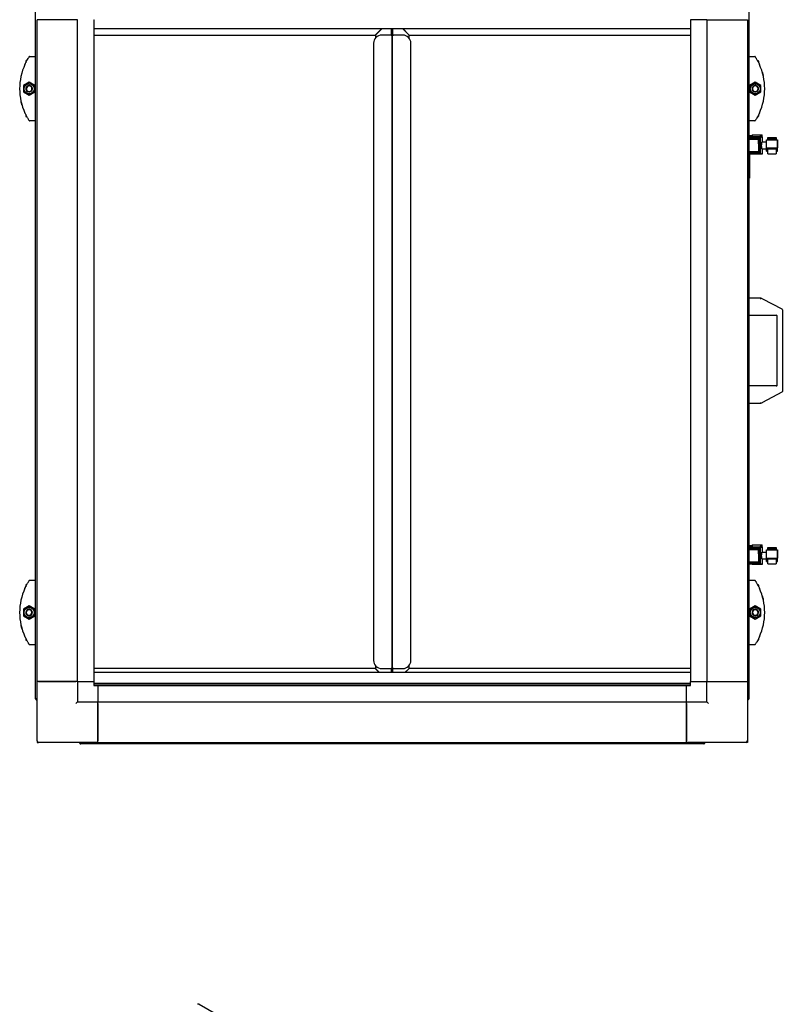
# Model space of a CAD drawing. Units: millimetres. Extents: x 184 to 780, y 51 to 561.
# Drawn here: x 575 to 669, y 318 to 440 of the extents above; entities that cross this region are included whole.
import ezdxf

# ---------------------------------------------------------------- set-up
doc = ezdxf.new("R2010")
doc.units = ezdxf.units.MM

msp = doc.modelspace()

# ---------------------------------------------------------------- linework, layer by layer
at = {"color": 7, "linetype": 'Continuous', "lineweight": 25}
for p, q in [((577.02, 356.03), (577.02, 441.75)), ((664.88, 441.75), (664.88, 425.14)), ((577.2, 358.14), (577.2, 439.64)), ((582.2, 439.64), (577.2, 439.64)), ((582.2, 358.14), (582.2, 439.64)), ((584.2, 439.64), (584.22, 439.64)), ((584.22, 358.14), (584.22, 439.64)), ((657.68, 439.64), (657.68, 358.14)), ((657.68, 439.64), (657.7, 439.64)), ((659.7, 439.64), (657.7, 439.64)), ((659.7, 439.64), (659.7, 358.14)), ((659.7, 439.64), (664.7, 439.64)), ((664.7, 439.64), (664.7, 358.14)), ((584.22, 438.54), (657.68, 438.54)), ((584.22, 437.74), (618.86, 437.74)), ((619.66, 438.54), (618.86, 437.74)), ((618.88, 437.72), (619.7, 438.54)), ((618.88, 437.72), (618.88, 437.38)), ((620.81, 437.74), (619.65, 437.74)), ((620.88, 437.74), (620.88, 438.54)), ((620.95, 437.74), (620.95, 438.54)), ((620.95, 359.74), (620.95, 437.74)), ((620.95, 437.74), (620.95, 359.74)), ((621.02, 437.74), (621.02, 438.54)), ((622.25, 437.74), (621.09, 437.74)), ((622.2, 438.54), (623.02, 437.72)), ((623.04, 437.74), (622.24, 438.54)), ((623.02, 437.38), (623.02, 437.72)), ((623.04, 437.74), (657.68, 437.74)), ((618.65, 436.74), (618.65, 360.74)), ((623.25, 360.74), (623.25, 436.74)), ((575.81, 434.53), (575.81, 434.31)), ((575.85, 434.57), (575.94, 434.57)), ((576.29, 435.11), (577.02, 435.11)), ((664.88, 435.11), (665.6, 435.11)), ((666.04, 434.57), (665.95, 434.57)), ((666.09, 434.31), (666.09, 434.53)), ((576.23, 431.95), (575.53, 431.55)), ((576.93, 431.55), (576.23, 431.95)), ((665.67, 431.95), (664.97, 431.55)), ((666.37, 431.55), (665.67, 431.95)), ((575.53, 431.55), (575.53, 430.74)), ((575.53, 430.74), (576.23, 430.33)), ((576.23, 430.33), (576.93, 430.74)), ((576.93, 430.74), (576.93, 431.55)), ((664.97, 431.55), (664.97, 430.74)), ((664.97, 430.74), (665.67, 430.33)), ((665.67, 430.33), (666.37, 430.74)), ((666.37, 430.74), (666.37, 431.55)), ((575.81, 427.97), (575.81, 427.76)), ((575.94, 427.72), (575.85, 427.72)), ((577.02, 427.17), (576.29, 427.17)), ((665.6, 427.17), (664.88, 427.17)), ((665.95, 427.72), (666.04, 427.72)), ((666.09, 427.76), (666.09, 427.97)), ((664.77, 424.89), (664.72, 424.89)), ((664.8, 424.86), (664.8, 424.72)), ((664.8, 424.72), (664.8, 423.41)), ((664.88, 424.54), (664.8, 424.54)), ((664.88, 425.4), (665.27, 425.4)), ((665.27, 425.28), (664.88, 425.28)), ((664.88, 425.24), (666.24, 425.24)), ((664.88, 425.23), (666.23, 425.23)), ((664.88, 425.21), (666.21, 425.21)), ((664.88, 425.18), (665.27, 425.18)), ((665.27, 425.14), (664.88, 425.14)), ((664.88, 425.14), (664.88, 425.12)), ((664.88, 425.12), (666.25, 425.12)), ((664.88, 425.12), (664.88, 425.11)), ((664.88, 425.11), (666.24, 425.11)), ((664.88, 425.11), (664.88, 425.08)), ((664.88, 425.08), (666.22, 425.08)), ((664.88, 425.08), (664.88, 425.05)), ((664.88, 425.05), (666.19, 425.05)), ((664.88, 425.05), (664.88, 425.01)), ((664.88, 425.01), (666.15, 425.01)), ((664.88, 425.01), (664.88, 424.96)), ((664.88, 424.96), (666.09, 424.96)), ((664.88, 424.96), (664.88, 424.92)), ((664.88, 424.92), (664.88, 424.35)), ((664.88, 424.92), (666.06, 424.92)), ((665.27, 425.47), (665.27, 425.28)), ((665.27, 425.47), (666.52, 425.47)), ((665.27, 425.21), (666.53, 425.21)), ((665.27, 425.21), (665.27, 425.14)), ((666.05, 424.35), (666.06, 424.92)), ((666.06, 424.92), (666.09, 424.96)), ((666.09, 424.96), (666.1, 424.97)), ((666.1, 424.97), (666.15, 425.01)), ((666.1, 424.97), (666.1, 423.3)), ((666.15, 425.01), (666.16, 425.02)), ((666.16, 425.02), (666.19, 425.05)), ((666.16, 425.02), (666.16, 423.26)), ((666.19, 425.05), (666.2, 425.06)), ((666.2, 425.06), (666.22, 425.08)), ((666.2, 425.06), (666.2, 423.21)), ((666.21, 425.21), (666.23, 425.23)), ((666.21, 425.21), (666.21, 425.21)), ((666.22, 425.08), (666.23, 425.1)), ((666.23, 425.23), (666.24, 425.24)), ((666.23, 425.21), (666.23, 425.23)), ((666.23, 425.23), (666.23, 425.23)), ((666.23, 425.1), (666.24, 425.11)), ((666.23, 425.1), (666.23, 423.18)), ((666.24, 425.24), (666.52, 425.47)), ((666.24, 425.21), (666.24, 425.24)), ((666.24, 425.24), (666.24, 425.24)), ((666.24, 425.11), (666.25, 425.11)), ((666.25, 425.12), (666.53, 425.21)), ((666.25, 425.11), (666.25, 425.12)), ((666.25, 425.11), (666.25, 423.17)), ((667.03, 424.54), (666.49, 424.54)), ((667.03, 424.54), (666.5, 424.54)), ((666.53, 425.47), (666.52, 425.47)), ((666.53, 425.21), (666.53, 425.47)), ((666.53, 425.21), (666.53, 424.59)), ((667.05, 424.74), (667.03, 424.74)), ((667.05, 424.74), (667.03, 424.74)), ((667.03, 423.54), (667.03, 424.74)), ((667.03, 424.74), (667.03, 424.74)), ((667.06, 424.84), (667.05, 424.85)), ((667.05, 424.85), (667.23, 424.85)), ((667.05, 424.85), (667.05, 424.84)), ((667.05, 424.84), (668.4, 424.84)), ((667.05, 423.85), (667.05, 424.84)), ((667.23, 425.14), (668.23, 425.14)), ((667.23, 425.13), (667.23, 425.14)), ((667.23, 425.14), (668.23, 425.14)), ((667.23, 425.14), (667.23, 425.14)), ((667.23, 425.13), (668.23, 425.13)), ((667.23, 425.1), (667.23, 425.13)), ((667.23, 425.1), (668.23, 425.1)), ((667.23, 425.05), (667.23, 425.1)), ((667.23, 425.05), (668.23, 425.05)), ((667.23, 424.99), (667.23, 425.05)), ((667.23, 424.99), (668.23, 424.99)), ((667.23, 424.92), (667.23, 424.99)), ((667.23, 424.92), (668.23, 424.92)), ((667.23, 424.84), (667.23, 424.92)), ((668.23, 425.14), (668.23, 425.13)), ((668.23, 425.14), (668.23, 425.14)), ((668.23, 425.13), (668.23, 425.1)), ((668.23, 425.1), (668.23, 425.05)), ((668.23, 425.05), (668.23, 424.99)), ((668.23, 424.99), (668.23, 424.92)), ((668.23, 424.92), (668.23, 424.84)), ((668.23, 424.85), (668.4, 424.85)), ((668.4, 424.85), (668.39, 424.84)), ((668.4, 424.44), (668.4, 424.85)), ((668.4, 424.84), (668.4, 423.85)), ((668.4, 423.44), (668.4, 424.44)), ((668.4, 424.44), (668.4, 424.44)), ((664.72, 423.39), (664.77, 423.39)), ((664.8, 423.74), (664.88, 423.74)), ((664.88, 424.35), (664.88, 423.35)), ((664.88, 423.35), (664.88, 423.31)), ((666.05, 423.35), (664.88, 423.35)), ((664.88, 423.31), (666.09, 423.31)), ((664.88, 423.31), (664.88, 423.27)), ((664.88, 423.27), (666.14, 423.27)), ((664.88, 423.27), (664.88, 423.22)), ((664.88, 423.22), (666.19, 423.22)), ((664.88, 423.22), (664.88, 423.19)), ((664.88, 423.19), (666.22, 423.19)), ((664.88, 423.19), (664.88, 423.17)), ((664.88, 423.17), (666.24, 423.17)), ((664.88, 423.17), (664.88, 423.16)), ((664.88, 423.16), (666.25, 423.16)), ((664.88, 423.16), (664.88, 423.14)), ((666.05, 424.35), (666.05, 423.35)), ((666.09, 423.31), (666.05, 423.35)), ((666.1, 423.3), (666.09, 423.31)), ((666.14, 423.27), (666.1, 423.3)), ((666.16, 423.26), (666.14, 423.27)), ((666.19, 423.22), (666.16, 423.26)), ((666.2, 423.21), (666.19, 423.22)), ((666.22, 423.19), (666.2, 423.21)), ((666.23, 423.18), (666.22, 423.19)), ((666.24, 423.17), (666.23, 423.18)), ((666.25, 423.17), (666.24, 423.17)), ((666.25, 423.16), (666.25, 423.17)), ((666.51, 423.07), (666.25, 423.16)), ((666.49, 423.74), (667.03, 423.74)), ((666.53, 423.69), (666.53, 423.74)), ((666.53, 423.69), (666.53, 423.07)), ((667.03, 423.54), (667.23, 423.54)), ((667.05, 423.85), (668.4, 423.85)), ((667.23, 423.75), (667.05, 423.85)), ((667.05, 423.44), (667.22, 423.54)), ((667.05, 423.54), (667.05, 423.44)), ((667.05, 423.44), (667.05, 423.54)), ((667.05, 423.44), (667.23, 423.44)), ((667.05, 423.44), (667.23, 423.44)), ((667.23, 423.73), (667.23, 423.75)), ((667.23, 423.73), (668.23, 423.73)), ((667.23, 423.14), (667.23, 423.73)), ((668.4, 423.85), (668.23, 423.75)), ((668.23, 423.75), (668.23, 423.73)), ((668.23, 423.73), (668.23, 423.14)), ((668.23, 423.54), (668.4, 423.44)), ((668.23, 423.44), (668.4, 423.44)), ((668.23, 423.44), (668.4, 423.44)), ((668.4, 423.44), (668.4, 423.44)), ((664.88, 423.14), (665.27, 423.14)), ((664.88, 423.14), (664.88, 374.64)), ((664.95, 423.14), (664.95, 420.64)), ((664.96, 423.12), (664.95, 423.12)), ((664.96, 422.61), (664.95, 422.61)), ((664.96, 422.41), (664.95, 422.41)), ((664.96, 422.16), (664.95, 422.16)), ((664.96, 423.12), (664.96, 423.14)), ((664.96, 423.12), (664.96, 422.61)), ((664.96, 422.61), (664.96, 422.41)), ((664.96, 422.41), (664.96, 422.16)), ((664.96, 421.81), (664.96, 422.16)), ((665.27, 423.14), (665.27, 423.07)), ((666.51, 423.07), (665.27, 423.07)), ((666.51, 423.07), (666.53, 423.07)), ((667.23, 423.14), (668.23, 423.14)), ((664.96, 421.81), (664.95, 421.81)), ((664.96, 421.72), (664.95, 421.72)), ((664.96, 421.39), (664.95, 421.39)), ((664.96, 421.25), (664.95, 421.25)), ((664.96, 421.12), (664.95, 421.12)), ((664.96, 421.03), (664.95, 421.03)), ((664.96, 421.72), (664.96, 421.81)), ((664.96, 421.72), (664.96, 421.41)), ((664.96, 421.03), (664.96, 421.15)), ((664.95, 420.14), (664.88, 420.14)), ((664.95, 420.64), (664.95, 420.14)), ((666.28, 405.36), (664.88, 405.36)), ((666.28, 405.31), (666.37, 405.31)), ((666.49, 405.3), (666.54, 405.27)), ((666.55, 405.27), (666.53, 405.22)), ((666.55, 405.27), (666.54, 405.27)), ((666.54, 405.27), (668.94, 404.02)), ((669, 403.93), (669, 393.85)), ((664.88, 403.24), (668.25, 403.24)), ((668.35, 394.55), (668.35, 403.23)), ((668.25, 394.54), (664.88, 394.54)), ((668.94, 393.76), (666.54, 392.51)), ((664.88, 392.42), (666.28, 392.42)), ((666.28, 392.47), (666.37, 392.47)), ((666.49, 392.48), (666.54, 392.51)), ((666.53, 392.56), (666.55, 392.51)), ((666.54, 392.51), (666.55, 392.51)), ((664.88, 374.9), (665.27, 374.9)), ((665.27, 374.78), (664.88, 374.78)), ((664.88, 374.74), (666.24, 374.74)), ((664.88, 374.73), (666.23, 374.73)), ((664.88, 374.71), (666.21, 374.71)), ((664.88, 374.68), (665.27, 374.68)), ((665.27, 374.97), (665.27, 374.78)), ((665.27, 374.97), (666.52, 374.97)), ((665.27, 374.71), (666.53, 374.71)), ((665.27, 374.71), (665.27, 374.64)), ((666.21, 374.71), (666.23, 374.73)), ((666.21, 374.71), (666.21, 374.71)), ((666.23, 374.73), (666.24, 374.74)), ((666.23, 374.71), (666.23, 374.73)), ((666.23, 374.73), (666.23, 374.73)), ((666.24, 374.74), (666.52, 374.97)), ((666.24, 374.71), (666.24, 374.74)), ((666.24, 374.74), (666.24, 374.74)), ((666.25, 374.62), (666.53, 374.71)), ((666.53, 374.97), (666.52, 374.97)), ((666.53, 374.71), (666.53, 374.97)), ((666.53, 374.71), (666.53, 374.09)), ((664.77, 374.39), (664.72, 374.39)), ((664.8, 374.36), (664.8, 374.22)), ((664.8, 374.22), (664.8, 372.91)), ((664.88, 374.04), (664.8, 374.04)), ((665.27, 374.64), (664.88, 374.64)), ((664.88, 374.64), (664.88, 374.62)), ((664.88, 374.62), (666.25, 374.62)), ((664.88, 374.62), (664.88, 374.61)), ((664.88, 374.61), (666.24, 374.61)), ((664.88, 374.61), (664.88, 374.58)), ((664.88, 374.58), (666.22, 374.58)), ((664.88, 374.58), (664.88, 374.55)), ((664.88, 374.55), (666.19, 374.55)), ((664.88, 374.55), (664.88, 374.51)), ((664.88, 374.51), (666.15, 374.51)), ((664.88, 374.51), (664.88, 374.46)), ((664.88, 374.46), (666.09, 374.46)), ((664.88, 374.46), (664.88, 374.42)), ((664.88, 374.42), (664.88, 373.85)), ((664.88, 374.42), (666.06, 374.42)), ((664.88, 373.85), (664.88, 372.85)), ((666.05, 373.85), (666.06, 374.42)), ((666.05, 373.85), (666.05, 372.85)), ((666.06, 374.42), (666.09, 374.46)), ((666.09, 374.46), (666.1, 374.47)), ((666.1, 374.47), (666.15, 374.51)), ((666.1, 374.47), (666.1, 372.8)), ((666.15, 374.51), (666.16, 374.52)), ((666.16, 374.52), (666.19, 374.55)), ((666.16, 374.52), (666.16, 372.76)), ((666.19, 374.55), (666.2, 374.56)), ((666.2, 374.56), (666.22, 374.58)), ((666.2, 374.56), (666.2, 372.71)), ((666.22, 374.58), (666.23, 374.6)), ((666.23, 374.6), (666.24, 374.61)), ((666.23, 374.6), (666.23, 372.68)), ((666.24, 374.61), (666.25, 374.61)), ((666.25, 374.61), (666.25, 374.62)), ((666.25, 374.61), (666.25, 372.67)), ((667.03, 374.04), (666.49, 374.04)), ((667.03, 374.04), (666.5, 374.04)), ((667.05, 374.24), (667.03, 374.24)), ((667.05, 374.24), (667.03, 374.24)), ((667.03, 374.24), (667.03, 374.24)), ((667.03, 373.04), (667.03, 374.24)), ((667.06, 374.34), (667.05, 374.35)), ((667.05, 374.35), (667.23, 374.35)), ((667.05, 374.35), (667.05, 374.34)), ((667.05, 373.35), (667.05, 374.34)), ((667.05, 374.34), (668.4, 374.34)), ((667.23, 374.64), (668.23, 374.64)), ((667.23, 374.64), (667.23, 374.64)), ((667.23, 374.64), (668.23, 374.64)), ((667.23, 374.63), (667.23, 374.64)), ((667.23, 374.63), (668.23, 374.63)), ((667.23, 374.6), (667.23, 374.63)), ((667.23, 374.6), (668.23, 374.6)), ((667.23, 374.55), (667.23, 374.6)), ((667.23, 374.55), (668.23, 374.55)), ((667.23, 374.49), (667.23, 374.55)), ((667.23, 374.49), (668.23, 374.49)), ((667.23, 374.42), (667.23, 374.49)), ((667.23, 374.42), (668.23, 374.42)), ((667.23, 374.34), (667.23, 374.42)), ((668.23, 374.64), (668.23, 374.64)), ((668.23, 374.64), (668.23, 374.63)), ((668.23, 374.63), (668.23, 374.6)), ((668.23, 374.6), (668.23, 374.55)), ((668.23, 374.55), (668.23, 374.49)), ((668.23, 374.49), (668.23, 374.42)), ((668.23, 374.42), (668.23, 374.34)), ((668.23, 374.35), (668.4, 374.35)), ((668.4, 374.35), (668.39, 374.34)), ((668.4, 373.94), (668.4, 374.35)), ((668.4, 374.34), (668.4, 373.35)), ((668.4, 372.94), (668.4, 373.94)), ((668.4, 373.94), (668.4, 373.94)), ((664.72, 372.89), (664.77, 372.89)), ((664.8, 373.24), (664.88, 373.24)), ((666.05, 372.85), (664.88, 372.85)), ((664.88, 372.85), (664.88, 372.81)), ((664.88, 372.81), (666.09, 372.81)), ((664.88, 372.81), (664.88, 372.77)), ((664.88, 372.77), (666.14, 372.77)), ((664.88, 372.77), (664.88, 372.72)), ((664.88, 372.72), (666.19, 372.72)), ((664.88, 372.72), (664.88, 372.69)), ((664.88, 372.69), (666.22, 372.69)), ((664.88, 372.69), (664.88, 372.67)), ((664.88, 372.67), (666.24, 372.67)), ((664.88, 372.67), (664.88, 372.66)), ((664.88, 372.66), (666.25, 372.66)), ((664.88, 372.66), (664.88, 372.64)), ((664.88, 372.64), (665.27, 372.64)), ((664.88, 372.64), (664.88, 356.03)), ((665.27, 372.64), (665.27, 372.57)), ((666.51, 372.57), (665.27, 372.57)), ((666.09, 372.81), (666.05, 372.85)), ((666.1, 372.8), (666.09, 372.81)), ((666.14, 372.77), (666.1, 372.8)), ((666.16, 372.76), (666.14, 372.77)), ((666.19, 372.72), (666.16, 372.76)), ((666.2, 372.71), (666.19, 372.72)), ((666.22, 372.69), (666.2, 372.71)), ((666.23, 372.68), (666.22, 372.69)), ((666.24, 372.67), (666.23, 372.68)), ((666.25, 372.67), (666.24, 372.67)), ((666.25, 372.66), (666.25, 372.67)), ((666.51, 372.57), (666.25, 372.66)), ((666.49, 373.24), (667.03, 373.24)), ((666.51, 372.57), (666.53, 372.57)), ((666.53, 373.19), (666.53, 373.24)), ((666.53, 373.19), (666.53, 372.57)), ((667.03, 373.04), (667.23, 373.04)), ((667.05, 373.35), (668.4, 373.35)), ((667.23, 373.25), (667.05, 373.35)), ((667.05, 372.94), (667.05, 373.04)), ((667.05, 372.94), (667.22, 373.04)), ((667.05, 373.04), (667.05, 372.94)), ((667.05, 372.94), (667.23, 372.94)), ((667.05, 372.94), (667.23, 372.94)), ((667.23, 373.23), (667.23, 373.25)), ((667.23, 373.23), (668.23, 373.23)), ((667.23, 372.64), (667.23, 373.23)), ((667.23, 372.64), (668.23, 372.64)), ((668.4, 373.35), (668.23, 373.25)), ((668.23, 373.25), (668.23, 373.23)), ((668.23, 373.23), (668.23, 372.64)), ((668.23, 373.04), (668.4, 372.94)), ((668.23, 372.94), (668.4, 372.94)), ((668.23, 372.94), (668.4, 372.94)), ((668.4, 372.94), (668.4, 372.94)), ((575.81, 370.02), (575.81, 369.81)), ((575.85, 370.06), (575.94, 370.06)), ((576.29, 370.61), (577.02, 370.61)), ((664.88, 370.61), (665.6, 370.61)), ((666.04, 370.06), (665.95, 370.06)), ((666.09, 369.81), (666.09, 370.02)), ((576.23, 367.45), (575.53, 367.04)), ((576.93, 367.04), (576.23, 367.45)), ((665.67, 367.45), (664.97, 367.04)), ((666.37, 367.04), (665.67, 367.45)), ((575.53, 367.04), (575.53, 366.23)), ((575.53, 366.23), (576.23, 365.83)), ((576.23, 365.83), (576.93, 366.23)), ((576.93, 366.23), (576.93, 367.04)), ((664.97, 367.04), (664.97, 366.23)), ((664.97, 366.23), (665.67, 365.83)), ((665.67, 365.83), (666.37, 366.23)), ((666.37, 366.23), (666.37, 367.04)), ((575.81, 363.47), (575.81, 363.26)), ((575.94, 363.21), (575.85, 363.21)), ((577.02, 362.67), (576.29, 362.67)), ((665.6, 362.67), (664.88, 362.67)), ((665.95, 363.21), (666.04, 363.21)), ((666.09, 363.26), (666.09, 363.47)), ((618.88, 360.1), (618.88, 359.76)), ((623.02, 359.76), (623.02, 360.1)), ((618.86, 359.74), (584.22, 359.74)), ((657.68, 359.24), (584.22, 359.24)), ((618.86, 359.74), (619.36, 359.24)), ((619.4, 359.24), (618.88, 359.76)), ((619.65, 359.74), (620.81, 359.74)), ((620.88, 359.24), (620.88, 359.74)), ((621.09, 359.74), (620.95, 359.74)), ((620.95, 359.24), (620.95, 359.74)), ((621.02, 359.24), (621.02, 359.74)), ((621.09, 359.74), (622.25, 359.74)), ((623.02, 359.76), (622.5, 359.24)), ((622.54, 359.24), (623.04, 359.74)), ((657.68, 359.74), (623.04, 359.74)), ((582.2, 358.14), (577.2, 358.14)), ((577.2, 350.84), (577.2, 358.14)), ((577.4, 358.14), (582, 358.14)), ((582.2, 358.14), (582.2, 355.64)), ((582.2, 358.14), (584.2, 358.14)), ((584.22, 358.14), (584.2, 358.14)), ((584.2, 358.14), (584.2, 357.64)), ((584.2, 357.89), (584.3, 357.89)), ((584.2, 357.74), (657.7, 357.74)), ((657.6, 357.89), (584.3, 357.89)), ((657.6, 357.89), (657.7, 357.89)), ((657.7, 358.14), (657.68, 358.14)), ((657.7, 357.64), (657.7, 358.14)), ((657.7, 358.14), (659.7, 358.14)), ((659.7, 358.14), (664.7, 358.14)), ((659.7, 355.64), (659.7, 358.14)), ((659.9, 358.14), (664.5, 358.14)), ((664.7, 358.14), (664.7, 350.84)), ((584.2, 357.64), (584.7, 357.64)), ((584.7, 357.66), (657.2, 357.66)), ((584.7, 357.64), (584.7, 357.66)), ((584.7, 357.64), (584.7, 355.64)), ((657.2, 357.66), (657.2, 357.64)), ((657.2, 357.64), (657.7, 357.64)), ((657.2, 355.64), (657.2, 357.64)), ((577.16, 355.97), (577.2, 355.97)), ((577.16, 355.89), (577.16, 355.96)), ((577.16, 355.96), (577.2, 355.96)), ((577.16, 355.89), (577.2, 355.89)), ((582.2, 355.64), (582, 355.44)), ((582.2, 355.64), (584.7, 355.64)), ((584.7, 350.64), (584.7, 355.64)), ((584.7, 355.64), (657.2, 355.64)), ((584.7, 355.44), (584.7, 350.84)), ((657.2, 350.64), (657.2, 355.64)), ((657.2, 355.64), (659.7, 355.64)), ((657.2, 355.44), (657.2, 350.84)), ((659.9, 355.44), (659.7, 355.64)), ((664.74, 355.97), (664.7, 355.97)), ((664.74, 355.96), (664.7, 355.96)), ((664.74, 355.89), (664.7, 355.89)), ((664.74, 355.89), (664.74, 355.96)), ((577.2, 350.84), (577.2, 350.64)), ((577.2, 350.64), (577.4, 350.64)), ((584.7, 350.64), (577.4, 350.64)), ((582.45, 350.6), (582.45, 350.64)), ((582.45, 350.6), (582.52, 350.6)), ((582.52, 350.6), (582.52, 350.64)), ((582.53, 350.6), (582.53, 350.64)), ((659.31, 350.46), (582.59, 350.46)), ((584.7, 350.64), (657.2, 350.64)), ((664.5, 350.64), (657.2, 350.64)), ((659.36, 350.6), (659.36, 350.64)), ((659.38, 350.6), (659.38, 350.64)), ((659.45, 350.6), (659.38, 350.6)), ((659.45, 350.6), (659.45, 350.64)), ((664.7, 350.64), (664.5, 350.64)), ((664.7, 350.84), (664.7, 350.64)), ((601.97, 315.62), (597.17, 318.39))]:
    msp.add_line(p, q, dxfattribs=at)
for centre, radius in [((576.23, 431.14), 0.617), ((665.67, 431.14), 0.617), ((576.23, 366.64), 0.618), ((665.67, 366.64), 0.618)]:
    msp.add_circle(centre, radius, dxfattribs=at)
for centre, radius, start, end in [((619.65, 436.74), 1, 90, 180), ((622.25, 436.74), 1, 0, 90), ((582.23, 431.14), 7.17, 155.3352, 204.6648), ((575.85, 434.53), 0.0425, 90, 180), ((576.29, 435.06), 0.05, 90, 146.5787), ((665.6, 435.06), 0.05, 33.4213, 90), ((666.04, 434.53), 0.0425, 0, 90), ((659.66, 431.14), 7.17, 335.3352, 24.6648), ((576.23, 431.14), 0.4, 127.5981, 307.5981), ((576.23, 431.14), 0.346, 127.5981, 307.5981), ((576.23, 431.14), 0.4, 307.5981, 127.5981), ((576.23, 431.14), 0.346, 307.5981, 127.5981), ((665.67, 431.14), 0.4, 52.4019, 232.4019), ((665.67, 431.14), 0.346, 52.4019, 232.4019), ((665.67, 431.14), 0.4, 232.4019, 52.4019), ((665.67, 431.14), 0.346, 232.4019, 52.4019), ((575.85, 427.76), 0.0425, 180, 270), ((576.29, 427.22), 0.05, 213.4213, 270), ((665.6, 427.22), 0.05, 270, 326.5787), ((666.04, 427.76), 0.0425, 270, 0), ((664.72, 424.86), 0.025, 90, 180), ((664.77, 424.86), 0.025, 0, 90), ((664.72, 423.41), 0.025, 180, 270), ((664.77, 423.41), 0.025, 270, 0), ((666.28, 405.26), 0.1, 28.5277, 90), ((668.9, 403.93), 0.1, 0, 62.3949), ((668.25, 403.14), 0.1, 360, 90), ((668.25, 394.64), 0.1, 270, 0), ((668.9, 393.85), 0.1, 297.6051, 0), ((666.28, 392.52), 0.1, 270, 331.4723), ((664.72, 374.36), 0.025, 90, 180), ((664.77, 374.36), 0.025, 0, 90), ((664.72, 372.91), 0.025, 180, 270), ((664.77, 372.91), 0.025, 270, 0), ((575.85, 370.02), 0.0425, 90, 180), ((576.29, 370.56), 0.05, 90, 146.5787), ((665.6, 370.56), 0.05, 33.4213, 90), ((666.04, 370.02), 0.0425, 0, 90), ((582.23, 366.64), 7.17, 155.3352, 204.6648), ((659.66, 366.64), 7.17, 335.3352, 24.6648), ((576.23, 366.64), 0.4, 28.2563, 208.2563), ((576.23, 366.64), 0.4, 208.2563, 28.2563), ((576.23, 366.64), 0.346, 28.2563, 208.2563), ((576.23, 366.64), 0.346, 208.2563, 28.2563), ((665.67, 366.64), 0.4, 151.7437, 331.7437), ((665.67, 366.64), 0.4, 331.7437, 151.7437), ((665.67, 366.64), 0.346, 151.7437, 331.7437), ((665.67, 366.64), 0.346, 331.7437, 151.7437), ((575.85, 363.26), 0.0425, 180, 270), ((576.29, 362.72), 0.05, 213.4213, 270), ((665.6, 362.72), 0.05, 270, 326.5787), ((666.04, 363.26), 0.0425, 270, 0), ((619.65, 360.74), 1, 180, 270), ((622.25, 360.74), 1, 270, 0), ((577.4, 350.84), 0.2, 180, 270), ((664.5, 350.84), 0.2, 270, 0), ((597.07, 318.23), 0.187, 60.0027, 119.9973)]:
    msp.add_arc(centre, radius, start, end, dxfattribs=at)
for points in [[(620.81, 437.74), (620.82, 437.74), (620.86, 437.74), (620.91, 437.74), (620.94, 437.74), (620.94, 437.74), (620.95, 437.74)], [(620.95, 437.74), (620.95, 437.74), (620.95, 437.74), (620.98, 437.74), (621.03, 437.74), (621.07, 437.74), (621.09, 437.74)], [(620.95, 359.74), (620.94, 359.74), (620.94, 359.74), (620.91, 359.74), (620.86, 359.74), (620.82, 359.74), (620.81, 359.74)], [(577.16, 355.97), (577.14, 355.98), (577.1, 355.99), (577.05, 356), (577.02, 356.02), (577.02, 356.03), (577.02, 356.03)], [(577.02, 356.03), (577.02, 356.01), (577.02, 355.98), (577.05, 355.93), (577.1, 355.9), (577.14, 355.89), (577.16, 355.89)], [(664.88, 356.03), (664.87, 356.03), (664.87, 356.02), (664.84, 356), (664.79, 355.99), (664.75, 355.98), (664.74, 355.97)], [(664.74, 355.89), (664.75, 355.89), (664.79, 355.9), (664.84, 355.93), (664.87, 355.98), (664.87, 356.01), (664.88, 356.03)], [(582.45, 350.6), (582.45, 350.58), (582.45, 350.55), (582.48, 350.5), (582.53, 350.47), (582.57, 350.46), (582.59, 350.46)], [(582.59, 350.46), (582.58, 350.46), (582.57, 350.47), (582.56, 350.5), (582.54, 350.55), (582.54, 350.58), (582.53, 350.6)], [(659.36, 350.6), (659.36, 350.58), (659.35, 350.55), (659.33, 350.5), (659.32, 350.47), (659.31, 350.46), (659.31, 350.46)], [(659.31, 350.46), (659.32, 350.46), (659.36, 350.47), (659.41, 350.5), (659.44, 350.55), (659.44, 350.58), (659.45, 350.6)]]:
    msp.add_open_spline(points, degree=3, dxfattribs=at)
for points, knots in [([(575.69, 434.07), (575.7, 434.08), (575.7, 434.09), (575.72, 434.13), (575.75, 434.19), (575.77, 434.24), (575.78, 434.26), (575.78, 434.27)], [0, 0, 0, 0, 0.223859, 0.447717, 0.684239, 0.942914, 1, 1, 1, 1]), ([(575.72, 434.13), (575.77, 434.25), (575.88, 434.46), (576.03, 434.74), (576.15, 434.94), (576.23, 435.06), (576.25, 435.08), (576.25, 435.09)], [0, 0, 0, 0, 0.233367, 0.454357, 0.64519, 0.82246, 1, 1, 1, 1]), ([(665.64, 435.09), (665.64, 435.09), (665.65, 435.08), (665.69, 435.02), (665.76, 434.91), (665.83, 434.79), (665.91, 434.64), (666.03, 434.43), (666.12, 434.25), (666.17, 434.13)], [0, 0, 0, 0, 0.085916, 0.26247, 0.384131, 0.505943, 0.629562, 0.753233, 1, 1, 1, 1]), ([(666.53, 433.19), (666.53, 433.16), (666.56, 433.08), (666.59, 432.96), (666.6, 432.91), (666.61, 432.89)], [0, 0, 0, 0, 0.145746, 0.576484, 1, 1, 1, 1]), ([(666.61, 432.89), (666.61, 432.88), (666.61, 432.88), (666.62, 432.85), (666.63, 432.82), (666.63, 432.8), (666.63, 432.79)], [0, 0, 0, 0, 0.237842, 0.489402, 0.744564, 1, 1, 1, 1]), ([(576.23, 431.89), (576.17, 431.86), (576.06, 431.79), (575.83, 431.67), (575.68, 431.58), (575.58, 431.52)], [0, 0, 0, 0, 0.2648623, 0.535468, 1, 1, 1, 1]), ([(576.88, 431.52), (576.82, 431.55), (576.71, 431.62), (576.48, 431.74), (576.33, 431.84), (576.23, 431.89)], [0, 0, 0, 0, 0.264862, 0.535468, 1, 1, 1, 1]), ([(665.02, 431.52), (665.07, 431.55), (665.19, 431.62), (665.41, 431.74), (665.57, 431.84), (665.67, 431.89)], [0, 0, 0, 0, 0.264862, 0.535468, 1, 1, 1, 1]), ([(665.67, 431.89), (665.72, 431.86), (665.84, 431.79), (666.06, 431.67), (666.22, 431.58), (666.32, 431.52)], [0, 0, 0, 0, 0.2648623, 0.535468, 1, 1, 1, 1]), ([(575.58, 430.77), (575.58, 430.86), (575.58, 431.02), (575.58, 431.24), (575.58, 431.4), (575.58, 431.49), (575.58, 431.52)], [0, 0, 0, 0, 0.3766684, 0.6275646, 0.885238, 1, 1, 1, 1]), ([(575.58, 430.77), (575.63, 430.73), (575.75, 430.67), (575.97, 430.54), (576.13, 430.45), (576.23, 430.39)], [0, 0, 0, 0, 0.2648623, 0.535468, 1, 1, 1, 1]), ([(576.23, 430.39), (576.28, 430.42), (576.4, 430.49), (576.62, 430.62), (576.78, 430.71), (576.88, 430.77)], [0, 0, 0, 0, 0.264862, 0.535468, 1, 1, 1, 1]), ([(576.88, 430.77), (576.88, 430.86), (576.88, 431.02), (576.88, 431.24), (576.88, 431.4), (576.88, 431.49), (576.88, 431.52)], [0, 0, 0, 0, 0.376668, 0.627565, 0.885238, 1, 1, 1, 1]), ([(665.02, 430.77), (665.02, 430.86), (665.02, 431.02), (665.02, 431.24), (665.02, 431.4), (665.02, 431.49), (665.02, 431.52)], [0, 0, 0, 0, 0.377753, 0.628793, 0.886615, 1, 1, 1, 1]), ([(665.67, 430.39), (665.61, 430.42), (665.5, 430.49), (665.27, 430.62), (665.12, 430.71), (665.02, 430.77)], [0, 0, 0, 0, 0.264862, 0.535468, 1, 1, 1, 1]), ([(666.32, 430.77), (666.26, 430.73), (666.15, 430.67), (665.92, 430.54), (665.77, 430.45), (665.67, 430.39)], [0, 0, 0, 0, 0.264862, 0.535468, 1, 1, 1, 1]), ([(666.32, 430.77), (666.32, 430.86), (666.32, 431.02), (666.32, 431.24), (666.32, 431.4), (666.32, 431.49), (666.32, 431.52)], [0, 0, 0, 0, 0.377753, 0.628793, 0.886615, 1, 1, 1, 1]), ([(575.28, 429.4), (575.28, 429.4), (575.28, 429.41), (575.27, 429.43), (575.27, 429.46), (575.26, 429.48), (575.26, 429.5)], [0, 0, 0, 0, 0.237842, 0.489402, 0.744564, 1, 1, 1, 1]), ([(575.36, 429.1), (575.36, 429.12), (575.33, 429.21), (575.3, 429.33), (575.29, 429.37), (575.28, 429.4)], [0, 0, 0, 0, 0.145746, 0.576484, 1, 1, 1, 1]), ([(576.25, 427.19), (576.25, 427.2), (576.25, 427.2), (576.2, 427.27), (576.14, 427.38), (576.06, 427.5), (575.98, 427.64), (575.86, 427.85), (575.78, 428.03), (575.72, 428.15)], [0, 0, 0, 0, 0.085916, 0.26247, 0.384131, 0.505943, 0.629562, 0.753233, 1, 1, 1, 1]), ([(666.17, 428.15), (666.12, 428.04), (666.01, 427.82), (665.86, 427.55), (665.74, 427.35), (665.66, 427.22), (665.65, 427.2), (665.64, 427.19)], [0, 0, 0, 0, 0.233367, 0.454357, 0.64519, 0.82246, 1, 1, 1, 1]), ([(666.2, 428.21), (666.2, 428.21), (666.19, 428.19), (666.17, 428.15), (666.15, 428.1), (666.12, 428.05), (666.11, 428.02), (666.11, 428.02)], [0, 0, 0, 0, 0.223859, 0.447717, 0.684239, 0.942914, 1, 1, 1, 1]), ([(666.53, 423.69), (666.52, 423.69), (666.5, 423.7), (666.48, 423.78), (666.46, 423.9), (666.45, 424.05), (666.45, 424.2), (666.46, 424.35), (666.47, 424.47), (666.49, 424.56), (666.51, 424.59), (666.52, 424.59), (666.53, 424.59)], [0, 0, 0, 0, 0.109416, 0.218852, 0.32755, 0.43503, 0.540966, 0.646642, 0.752417, 0.85924, 0.967445, 1, 1, 1, 1]), ([(664.96, 421.25), (664.96, 421.27), (664.96, 421.32), (664.96, 421.36), (664.96, 421.38), (664.96, 421.39), (664.96, 421.39)], [0, 0, 0, 0, 0.279381, 0.558782, 0.779281, 1, 1, 1, 1]), ([(664.96, 421.12), (664.96, 421.13), (664.96, 421.13), (664.96, 421.16), (664.96, 421.21), (664.96, 421.24), (664.96, 421.25)], [0, 0, 0, 0, 0.280077, 0.559647, 0.779819, 1, 1, 1, 1]), ([(666.49, 405.3), (666.49, 405.3), (666.48, 405.3), (666.47, 405.31), (666.44, 405.31), (666.4, 405.31), (666.38, 405.31), (666.37, 405.31)], [0, 0, 0, 0, 0.0780004, 0.1905423, 0.4013798, 0.8282126, 1, 1, 1, 1]), ([(666.37, 392.47), (666.39, 392.47), (666.43, 392.47), (666.46, 392.48), (666.48, 392.48), (666.48, 392.48), (666.49, 392.48), (666.49, 392.48)], [0, 0, 0, 0, 0.563301, 0.721404, 0.880575, 0.962799, 1, 1, 1, 1]), ([(666.53, 373.19), (666.52, 373.19), (666.5, 373.2), (666.48, 373.28), (666.46, 373.4), (666.45, 373.55), (666.45, 373.7), (666.46, 373.85), (666.47, 373.97), (666.49, 374.06), (666.51, 374.09), (666.52, 374.09), (666.53, 374.09)], [0, 0, 0, 0, 0.109416, 0.218852, 0.32755, 0.43503, 0.540966, 0.646642, 0.752417, 0.85924, 0.967445, 1, 1, 1, 1]), ([(575.72, 369.63), (575.77, 369.74), (575.88, 369.96), (576.03, 370.23), (576.15, 370.43), (576.23, 370.56), (576.25, 370.58), (576.25, 370.59)], [0, 0, 0, 0, 0.233367, 0.454357, 0.64519, 0.82246, 1, 1, 1, 1]), ([(665.64, 370.59), (665.64, 370.58), (665.65, 370.58), (665.69, 370.52), (665.76, 370.41), (665.83, 370.28), (665.91, 370.14), (666.03, 369.93), (666.12, 369.75), (666.17, 369.63)], [0, 0, 0, 0, 0.085916, 0.26247, 0.384131, 0.505943, 0.629562, 0.753233, 1, 1, 1, 1]), ([(575.69, 369.57), (575.7, 369.57), (575.7, 369.59), (575.72, 369.63), (575.75, 369.68), (575.77, 369.73), (575.78, 369.76), (575.78, 369.77)], [0, 0, 0, 0, 0.223859, 0.447717, 0.684239, 0.942914, 1, 1, 1, 1]), ([(666.53, 368.68), (666.53, 368.66), (666.56, 368.57), (666.59, 368.45), (666.6, 368.41), (666.61, 368.38)], [0, 0, 0, 0, 0.1457455, 0.5764841, 1, 1, 1, 1]), ([(576.23, 367.39), (576.17, 367.36), (576.06, 367.29), (575.83, 367.16), (575.68, 367.07), (575.58, 367.01)], [0, 0, 0, 0, 0.2648623, 0.535468, 1, 1, 1, 1]), ([(576.88, 367.01), (576.82, 367.05), (576.71, 367.11), (576.48, 367.24), (576.33, 367.33), (576.23, 367.39)], [0, 0, 0, 0, 0.264862, 0.535468, 1, 1, 1, 1]), ([(665.02, 367.01), (665.07, 367.05), (665.19, 367.11), (665.41, 367.24), (665.57, 367.33), (665.67, 367.39)], [0, 0, 0, 0, 0.264862, 0.535468, 1, 1, 1, 1]), ([(665.67, 367.39), (665.72, 367.36), (665.84, 367.29), (666.06, 367.16), (666.22, 367.07), (666.32, 367.01)], [0, 0, 0, 0, 0.2648623, 0.535468, 1, 1, 1, 1]), ([(666.61, 368.38), (666.61, 368.38), (666.61, 368.37), (666.62, 368.35), (666.63, 368.32), (666.63, 368.3), (666.63, 368.29)], [0, 0, 0, 0, 0.237842, 0.489402, 0.744564, 1, 1, 1, 1]), ([(575.58, 366.26), (575.58, 366.36), (575.58, 366.51), (575.58, 366.74), (575.58, 366.89), (575.58, 366.99), (575.58, 367.01)], [0, 0, 0, 0, 0.3766684, 0.6275646, 0.885238, 1, 1, 1, 1]), ([(575.58, 366.26), (575.63, 366.23), (575.75, 366.16), (575.97, 366.04), (576.13, 365.95), (576.23, 365.89)], [0, 0, 0, 0, 0.2648623, 0.535468, 1, 1, 1, 1]), ([(576.23, 365.89), (576.28, 365.92), (576.4, 365.99), (576.62, 366.11), (576.78, 366.21), (576.88, 366.26)], [0, 0, 0, 0, 0.264862, 0.535468, 1, 1, 1, 1]), ([(576.88, 366.26), (576.88, 366.36), (576.88, 366.51), (576.88, 366.74), (576.88, 366.89), (576.88, 366.99), (576.88, 367.01)], [0, 0, 0, 0, 0.376668, 0.627565, 0.885238, 1, 1, 1, 1]), ([(665.02, 366.26), (665.02, 366.36), (665.02, 366.51), (665.02, 366.74), (665.02, 366.9), (665.02, 366.99), (665.02, 367.01)], [0, 0, 0, 0, 0.377753, 0.628793, 0.886615, 1, 1, 1, 1]), ([(665.67, 365.89), (665.61, 365.92), (665.5, 365.99), (665.27, 366.11), (665.12, 366.21), (665.02, 366.26)], [0, 0, 0, 0, 0.264862, 0.535468, 1, 1, 1, 1]), ([(666.32, 366.26), (666.26, 366.23), (666.15, 366.16), (665.92, 366.04), (665.77, 365.95), (665.67, 365.89)], [0, 0, 0, 0, 0.264862, 0.535468, 1, 1, 1, 1]), ([(666.32, 366.26), (666.32, 366.36), (666.32, 366.51), (666.32, 366.74), (666.32, 366.9), (666.32, 366.99), (666.32, 367.01)], [0, 0, 0, 0, 0.377753, 0.628793, 0.886615, 1, 1, 1, 1]), ([(575.28, 364.89), (575.28, 364.9), (575.28, 364.9), (575.27, 364.93), (575.27, 364.96), (575.26, 364.98), (575.26, 364.99)], [0, 0, 0, 0, 0.237842, 0.489402, 0.744564, 1, 1, 1, 1]), ([(575.36, 364.59), (575.36, 364.62), (575.33, 364.71), (575.3, 364.82), (575.29, 364.87), (575.28, 364.89)], [0, 0, 0, 0, 0.145746, 0.576484, 1, 1, 1, 1]), ([(576.25, 362.69), (576.25, 362.69), (576.25, 362.7), (576.2, 362.76), (576.14, 362.87), (576.06, 362.99), (575.98, 363.14), (575.86, 363.35), (575.78, 363.53), (575.72, 363.65)], [0, 0, 0, 0, 0.085916, 0.2624696, 0.3841308, 0.5059425, 0.6295625, 0.7532327, 1, 1, 1, 1]), ([(666.17, 363.65), (666.12, 363.54), (666.01, 363.32), (665.86, 363.04), (665.74, 362.85), (665.66, 362.72), (665.65, 362.7), (665.64, 362.69)], [0, 0, 0, 0, 0.233367, 0.454357, 0.64519, 0.82246, 1, 1, 1, 1]), ([(666.2, 363.71), (666.2, 363.7), (666.19, 363.69), (666.17, 363.65), (666.15, 363.59), (666.12, 363.54), (666.11, 363.52), (666.11, 363.51)], [0, 0, 0, 0, 0.223859, 0.447717, 0.684239, 0.942914, 1, 1, 1, 1]), ([(577.1, 355.99), (577.1, 355.99), (577.11, 355.98), (577.13, 355.96), (577.15, 355.96), (577.16, 355.96)], [0, 0, 0, 0, 0.149632, 0.574816, 1, 1, 1, 1]), ([(664.74, 355.96), (664.75, 355.96), (664.76, 355.96), (664.78, 355.98), (664.79, 355.99), (664.79, 355.99)], [0, 0, 0, 0, 0.425184, 0.850368, 1, 1, 1, 1]), ([(582.52, 350.6), (582.52, 350.59), (582.52, 350.57), (582.53, 350.55), (582.54, 350.55), (582.54, 350.55)], [0, 0, 0, 0, 0.4251838, 0.8503677, 1, 1, 1, 1]), ([(659.35, 350.55), (659.35, 350.55), (659.36, 350.55), (659.37, 350.57), (659.38, 350.59), (659.38, 350.6)], [0, 0, 0, 0, 0.149632, 0.574816, 1, 1, 1, 1])]:
    msp.add_open_spline(points, degree=3, knots=knots, dxfattribs=at)

doc.saveas('drawing.dxf')
